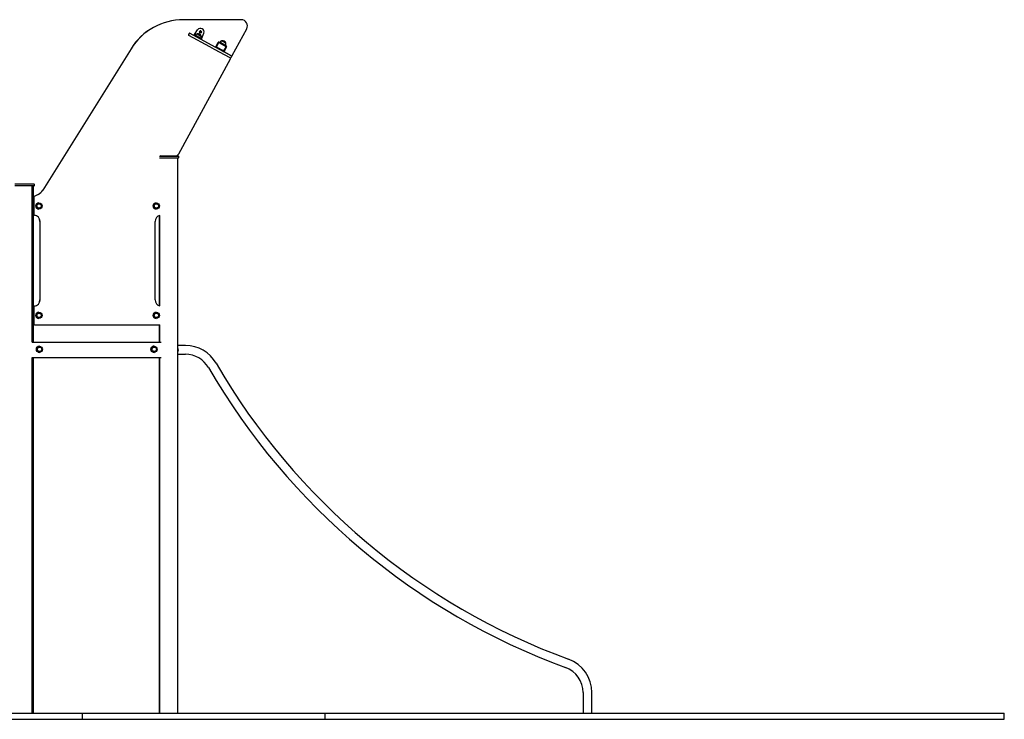
# Model space of a CAD drawing. Units: millimetres. Extents: x -14821 to 6941, y -4858 to 11060.
# Drawn here: x -7504 to -2728, y 7665 to 11060 of the extents above; entities that cross this region are included whole.
import ezdxf

# ---------------------------------------------------------------- set-up
doc = ezdxf.new("R2010")
doc.units = ezdxf.units.MM
doc.header["$LTSCALE"] = 10

msp = doc.modelspace()

# ---------------------------------------------------------------- linework, layer by layer
at = {"color": 7, "linetype": 'Continuous', "lineweight": 25}
for p, q in [((-6709.5, 11059.5), (-6709.8, 11059.5)), ((-6429, 11059.5), (-6709.5, 11059.5)), ((-6682.3, 10992.4), (-6685.1, 10987.1)), ((-6678.2, 10993.6), (-6575.7, 10938)), ((-6657.9, 10984.8), (-6658.8, 10983.1)), ((-6657.9, 10984.8), (-6654.6, 10983)), ((-6656.1, 10988.4), (-6656.2, 10988.4)), ((-6656.1, 10988.4), (-6641.1, 11010.7)), ((-6642.9, 10990.4), (-6642.9, 10990.4)), ((-6642.9, 10990.4), (-6625.2, 10980.8)), ((-6642.9, 10990.4), (-6624.5, 10980.3)), ((-6641.2, 11010.7), (-6641.1, 11010.7)), ((-6629.6, 10995.4), (-6629.6, 10995.4)), ((-6629.1, 11001), (-6627.1, 11002.2)), ((-6628.9, 10998.7), (-6629.1, 11001)), ((-6626.9, 10997.6), (-6628.9, 10998.7)), ((-6628, 10998.2), (-6628.9, 10998.7)), ((-6627, 10997.7), (-6628, 10998.2)), ((-6627.1, 11002.2), (-6625.1, 11001.2)), ((-6626, 10998.3), (-6627, 10997.7)), ((-6627, 10997.7), (-6626.9, 10997.6)), ((-6624.9, 10998.9), (-6626.9, 10997.6)), ((-6625, 10998.9), (-6626, 10998.3)), ((-6625.1, 11001.2), (-6624.9, 10998.9)), ((-6625.1, 11001.2), (-6625.1, 11000.1)), ((-6625.1, 11000.1), (-6625, 10998.9)), ((-6625, 10998.9), (-6624.9, 10998.9)), ((-6624.6, 11004.6), (-6624.6, 11004.6)), ((-6621, 10969.4), (-6610.6, 10994.1)), ((-6618.7, 11015.5), (-6618.8, 11015.5)), ((-6472.7, 10886), (-6402.7, 11015.2)), ((-6581.4, 10927.4), (-6683.9, 10983)), ((-6654.6, 10983), (-6655.5, 10981.3)), ((-6624, 10966.5), (-6654.6, 10983)), ((-6651.6, 10983.7), (-6652.6, 10981.9)), ((-6651.6, 10983.7), (-6625.3, 10969.4)), ((-6626.2, 10967.6), (-6625.3, 10969.4)), ((-6625.2, 10980.8), (-6624.5, 10980.3)), ((-6624, 10966.5), (-6625, 10964.7)), ((-6624.5, 10980.3), (-6624.5, 10980.3)), ((-6622.8, 10965.8), (-6624, 10966.5)), ((-6622.8, 10965.8), (-6623.7, 10964)), ((-6575.7, 10938), (-6553.7, 10926.1)), ((-6552, 10928.5), (-6540.5, 10949.6)), ((-6549.8, 10927.3), (-6538.3, 10948.4)), ((-6540.4, 10949.7), (-6540.4, 10949.8)), ((-6537.6, 10948.6), (-6503.4, 10930)), ((-6536.7, 10951), (-6532.5, 10948.7)), ((-6536.7, 10951), (-6536.7, 10951)), ((-6536.4, 10950.8), (-6502.2, 10932.2)), ((-6531.5, 10950.4), (-6532.5, 10948.7)), ((-6531.5, 10950.4), (-6505.2, 10936.1)), ((-6522.8, 10957.1), (-6522.8, 10957.1)), ((-6522.8, 10957.1), (-6505.1, 10947.5)), ((-6522.8, 10957.1), (-6504.4, 10947.1)), ((-6505.1, 10947.5), (-6504.3, 10947.1)), ((-6504.4, 10947.1), (-6504.3, 10947.1)), ((-6963.9, 10918.5), (-7391.8, 10232.9)), ((-6963.9, 10918.5), (-6963.9, 10918.5)), ((-6559.4, 10915.5), (-6581.4, 10927.4)), ((-6483, 10874), (-6559.4, 10915.5)), ((-6482.7, 10873.8), (-6555.8, 10913.5)), ((-6553.7, 10926.1), (-6477.2, 10884.6)), ((-6553.4, 10925.9), (-6552, 10928.4)), ((-6515.3, 10908), (-6549.6, 10926.6)), ((-6503.2, 10929.3), (-6514.6, 10908.2)), ((-6501, 10928.2), (-6512.4, 10907.1)), ((-6500.8, 10928.1), (-6512.1, 10907.2)), ((-6510.9, 10903.2), (-6477.1, 10884.8)), ((-6510.9, 10903.2), (-6510.9, 10903.2)), ((-6506.1, 10934.4), (-6505.2, 10936.1)), ((-6506.1, 10934.4), (-6502, 10932.1)), ((-6502, 10932.1), (-6502, 10932.1)), ((-6500.8, 10928.1), (-6500.8, 10928.1)), ((-6731.4, 10409), (-6481.5, 10869.7)), ((-6482.7, 10873.8), (-6482.7, 10873.8)), ((-6476, 10880.5), (-6478.9, 10875.2)), ((-6477.1, 10884.8), (-6477.1, 10884.8)), ((-6475.6, 10884.4), (-6475.3, 10884.4)), ((-6825.8, 10398), (-6781.5, 10398)), ((-6781.5, 10388), (-6825.8, 10388)), ((-6820, 10398.5), (-6749, 10398.5)), ((-6781.5, 10398), (-6735, 10398)), ((-6735, 10388), (-6781.5, 10388)), ((-6737, 7694.5), (-6737, 10388)), ((-6732, 10391), (-6732, 10395)), ((-6731.4, 10409), (-6731.4, 10409)), ((-7528.2, 10262.5), (-7481.7, 10262.5)), ((-7481.7, 10252.5), (-7528.2, 10252.5)), ((-7481.7, 10262.5), (-7435.2, 10262.5)), ((-7435.2, 10252.5), (-7481.7, 10252.5)), ((-7442.9, 9494.5), (-7442.9, 10252.5)), ((-7437.2, 9494.5), (-7437.2, 10252.5)), ((-7432.2, 10255.5), (-7432.2, 10259.5)), ((-7391.8, 10232.9), (-7391.8, 10232.9)), ((-7436.6, 10175.3), (-7437.2, 10175.3)), ((-7435.6, 10175.3), (-7436.6, 10175.3)), ((-7435.6, 10198.7), (-7435.6, 10113.4)), ((-7414.5, 10211.7), (-7434, 10201.3)), ((-7434, 10201.3), (-7434, 10201.3)), ((-7414.5, 10211.7), (-7414.5, 10211.7)), ((-7437.2, 10135.3), (-7436.6, 10135.3)), ((-7435.6, 10135.3), (-7436.6, 10135.3)), ((-7410.5, 10170.5), (-7410.6, 10170.5)), ((-7410.6, 10140.5), (-7410.5, 10140.5)), ((-7410.1, 10166), (-7410.5, 10166)), ((-7410.5, 10145), (-7410.1, 10145)), ((-6841.2, 10170.5), (-6841.3, 10170.5)), ((-6841.3, 10140.5), (-6841.2, 10140.5)), ((-6840.7, 10166), (-6841.2, 10166)), ((-6841.2, 10145), (-6840.7, 10145)), ((-7405.6, 10080.5), (-7405.6, 9699.5)), ((-7405.6, 10080.5), (-7405.6, 10080.5)), ((-6847, 9699.5), (-6847, 10080.5)), ((-6826, 9670.9), (-6826, 10109.1)), ((-6825.6, 10109.2), (-6825.6, 9670.8)), ((-7405.6, 9699.5), (-7405.6, 9699.5)), ((-7435.6, 9666.6), (-7435.6, 9582.5)), ((-7436.6, 9644.5), (-7437.2, 9644.5)), ((-7437.2, 9604.5), (-7436.6, 9604.5)), ((-7435.6, 9644.5), (-7436.6, 9644.5)), ((-7435.6, 9604.5), (-7436.6, 9604.5)), ((-7410.5, 9639.5), (-7410.6, 9639.5)), ((-7410.6, 9609.5), (-7410.5, 9609.5)), ((-7410.1, 9635), (-7410.5, 9635)), ((-7410.5, 9614), (-7410.1, 9614)), ((-6841.2, 9639.5), (-6841.3, 9639.5)), ((-6841.3, 9609.5), (-6841.2, 9609.5)), ((-6840.7, 9635), (-6841.2, 9635)), ((-6841.2, 9614), (-6840.7, 9614)), ((-7432.6, 9579.5), (-7432.3, 9579.5)), ((-7432.3, 9579.5), (-6824.6, 9579.5)), ((-6826, 9494.5), (-6826, 9579.5)), ((-6825.6, 9579.5), (-6825.6, 9494.5)), ((-7443.4, 9494.5), (-6817.4, 9494.5)), ((-7408.2, 9475), (-7408.3, 9475)), ((-7407.7, 9470.5), (-7408.1, 9470.5)), ((-6852.1, 9475), (-6852.2, 9475)), ((-6851.6, 9470.5), (-6852, 9470.5)), ((-6700, 9478.2), (-6737, 9478.2)), ((-7443.4, 9419.5), (-6817.4, 9419.5)), ((-7442.9, 7694.5), (-7442.9, 9419.5)), ((-7437.2, 7694.5), (-7437.2, 9419.5)), ((-7408.3, 9445), (-7408.2, 9445)), ((-7408.1, 9449.5), (-7407.7, 9449.5)), ((-6852.2, 9445), (-6852.1, 9445)), ((-6852, 9449.5), (-6851.6, 9449.5)), ((-6826, 7694.5), (-6826, 9419.5)), ((-6825.6, 9419.5), (-6825.6, 7694.5)), ((-6737, 9435.8), (-6700, 9435.8)), ((-4771.2, 7794.5), (-4771.2, 7694.5)), ((-4728.8, 7694.5), (-4728.8, 7794.5)), ((-8899, 7694.5), (-7199, 7694.5)), ((-7199, 7664.5), (-7199, 7694.5)), ((-7199, 7694.5), (-6729, 7694.5)), ((-6729, 7694.5), (-6022.8, 7694.5)), ((-6022.8, 7664.5), (-6022.8, 7694.5)), ((-6022.8, 7694.5), (-4428, 7694.5)), ((-4428, 7694.5), (-2728, 7694.5)), ((-2728, 7664.5), (-2728, 7694.5)), ((-8899, 7664.5), (-7199, 7664.5)), ((-7199, 7664.5), (-6729, 7664.5)), ((-6729, 7664.5), (-6022.8, 7664.5)), ((-6022.8, 7664.5), (-4428, 7664.5)), ((-4428, 7664.5), (-2728, 7664.5))]:
    msp.add_line(p, q, dxfattribs=at)
for centre, radius in [((-6627.1, 11000), 5.25), ((-6627, 10999.9), 2.62), ((-7410.5, 10155.5), 15), ((-7410.1, 10155.5), 10.5), ((-7410.1, 10155.5), 10.5), ((-6841.2, 10155.5), 15), ((-6840.7, 10155.5), 10.5), ((-6840.7, 10155.5), 10.5), ((-7410.5, 9624.5), 15), ((-7410.1, 9624.5), 10.5), ((-7410.1, 9624.5), 10.5), ((-6841.2, 9624.5), 15), ((-6840.7, 9624.5), 10.5), ((-6840.7, 9624.5), 10.5), ((-7408.2, 9460), 15), ((-7407.7, 9460), 10.5), ((-7407.7, 9460), 10.5), ((-6852.1, 9460), 15), ((-6851.6, 9460), 10.5), ((-6851.6, 9460), 10.5)]:
    msp.add_circle(centre, radius, dxfattribs=at)
for centre, radius, start, end in [((-6709.7, 10759.9), 299.6, 90.0117, 148.0464), ((-6709.4, 10759.9), 299.6, 90.012, 148.046), ((-6429, 11029.5), 30, 331.4927, 89.9471), ((-6682.5, 10985.7), 3, 151.5287, 241.5287), ((-6679.6, 10990.9), 3, 61.5287, 151.5287), ((-6643.1, 10977.7), 16.6, 150.0202, 161.1658), ((-6636, 10976.4), 23.4, 149.0872, 158.8893), ((-6639.3, 10975), 15.8, 19.8198, 103.2376), ((-6627.2, 11000), 17.6, 61.5498, 142.6802), ((-6627.1, 11000), 17.6, 340.3644, 142.693), ((-6627.1, 11000), 5.25, 61.5677, 241.4897), ((-6627.1, 11000), 2, 139.1859, 167.1738), ((-6627.1, 11000), 2, 198.8948, 243.0545), ((-6627.1, 11000), 2, 243.0693, 303.0927), ((-6627.1, 11000), 2, 65.8644, 106.9721), ((-6627.1, 11000), 2, 3.0215, 60.2487), ((-6627.1, 11000), 2, 303.0818, 3.0302), ((-6600.9, 10957.3), 23.4, 149.0872, 158.8893), ((-6537.9, 10948.2), 3, 61.5287, 151.5287), ((-6537.8, 10948.3), 2.99, 61.4801, 151.5572), ((-6537.9, 10948.2), 0.5, 61.5287, 151.5287), ((-6538.1, 10948.3), 2.99, 61.4687, 87.1923), ((-6519.2, 10941.7), 15.8, 19.8198, 103.2376), ((-6549.3, 10927.1), 3, 151.5287, 241.5287), ((-6549.3, 10927.1), 0.5, 151.5287, 241.5287), ((-6515, 10908.5), 3, 241.5287, 331.5287), ((-6515, 10908.5), 0.5, 241.5287, 331.5287), ((-6509.4, 10905.8), 3, 151.5287, 241.4713), ((-6503.6, 10929.6), 0.5, 331.5287, 61.5287), ((-6503.6, 10929.6), 3, 331.5287, 61.5287), ((-6503.4, 10929.5), 3, 331.5199, 61.4428), ((-6503.1, 10929.5), 3, 331.5199, 61.4428), ((-6481.5, 10876.7), 3, 241.5287, 331.5287), ((-6484.2, 10871.2), 3, 0, 61.4713), ((-6484.2, 10871.2), 3, 331.5287, 0), ((-6478.7, 10881.9), 3, 331.5287, 61.5287), ((-6475.6, 10887.4), 3, 241.4713, 270), ((-6475.3, 10887.4), 3, 270, 331.5287), ((-6820, 10395.5), 2.99, 90.0041, 125.2829), ((-6749, 10418.5), 20, 270.0138, 331.5464), ((-6735, 10395), 3, 0, 90), ((-6735, 10391), 3, 270, 0), ((-7435.2, 10259.5), 3, 0, 90), ((-7435.2, 10255.5), 3, 270, 0), ((-7442.6, 10264.7), 60, 298.0329, 328.0354), ((-7442.3, 10264.7), 60, 298.0329, 328.0354), ((-7432.6, 10198.7), 3, 118.0284, 180), ((-7410.6, 10155.5), 15, 90.0504, 269.9496), ((-6841.3, 10155.5), 15, 90.0504, 269.9496), ((-7432.6, 10113.4), 3, 180, 264.7779), ((-7435.6, 10080.5), 30, 359.969, 84.7469), ((-7435.3, 10080.5), 30, 359.9708, 84.7451), ((-6817, 10080.5), 30, 104.7636, 180.0239), ((-7435.6, 9699.5), 30, 275.2549, 0.0292), ((-7435.3, 9699.5), 30, 275.2531, 0.031), ((-6817, 9699.5), 30, 179.9761, 255.2364), ((-7432.6, 9666.6), 3, 95.2221, 180), ((-7410.6, 9624.5), 15, 90.0504, 269.9496), ((-6841.3, 9624.5), 15, 90.0504, 269.9496), ((-7432.6, 9582.5), 3, 180, 270), ((-7408.3, 9460), 15, 90.0363, 187.0485), ((-7408.3, 9460), 15, 186.9761, 269.9729), ((-6852.2, 9460), 15, 150.4666, 269.946), ((-6852.2, 9460), 15, 90.0154, 150.5163), ((-6749.7, 9457), 15.8, 323.9756, 36.0244), ((-6700, 9305.8), 172.4, 30.0643, 90), ((-6700, 9305.8), 130, 30.0643, 90), ((-3713.1, 11034.8), 3321.2, 210.0643, 249.8637), ((-3713.1, 11034.8), 3278.8, 210.0643, 249.8637), ((-4901.2, 7794.5), 172.4, 0, 69.8637), ((-4901.2, 7794.5), 130, 0, 69.8637)]:
    msp.add_arc(centre, radius, start, end, dxfattribs=at)
for points, knots in [([(-6642.9, 10990.4), (-6643.8, 10990.1), (-6645.4, 10989.6), (-6647.5, 10988.5), (-6649.2, 10987.1), (-6650.5, 10985.5), (-6651.3, 10984.3), (-6651.6, 10983.7)], [0, 0, 0, 0, 0.238994, 0.443188, 0.624607, 0.819837, 1, 1, 1, 1]), ([(-6625.3, 10969.4), (-6624.9, 10970.2), (-6624.2, 10971.9), (-6623.6, 10974.6), (-6623.6, 10977.5), (-6624.2, 10979.3), (-6624.5, 10980.3)], [0, 0, 0, 0, 0.2319241, 0.4899055, 0.7223644, 1, 1, 1, 1]), ([(-6522.8, 10957.1), (-6523.7, 10956.8), (-6525.3, 10956.4), (-6527.4, 10955.2), (-6529, 10953.8), (-6530.4, 10952.2), (-6531.2, 10951), (-6531.5, 10950.4)], [0, 0, 0, 0, 0.238994, 0.443188, 0.624607, 0.819837, 1, 1, 1, 1]), ([(-6505.2, 10936.1), (-6504.8, 10936.9), (-6504.1, 10938.6), (-6503.5, 10941.3), (-6503.5, 10944.2), (-6504, 10946.1), (-6504.4, 10947.1)], [0, 0, 0, 0, 0.2319241, 0.4899055, 0.7223644, 1, 1, 1, 1]), ([(-7436.6, 10175.3), (-7436.4, 10175.3), (-7436.2, 10175.3), (-7435.7, 10175.3), (-7435.6, 10175.3)], [0, 0, 0, 0, 0.662123, 1, 1, 1, 1]), ([(-7435.6, 10135.4), (-7435.7, 10135.4), (-7436.2, 10135.4), (-7436.4, 10135.4), (-7436.6, 10135.3)], [0, 0, 0, 0, 0.337877, 1, 1, 1, 1]), ([(-7436.6, 9644.5), (-7436.4, 9644.5), (-7436.2, 9644.5), (-7435.7, 9644.4), (-7435.6, 9644.4)], [0, 0, 0, 0, 0.662123, 1, 1, 1, 1]), ([(-7435.6, 9604.6), (-7435.7, 9604.6), (-7436.2, 9604.5), (-7436.4, 9604.5), (-7436.6, 9604.5)], [0, 0, 0, 0, 0.337877, 1, 1, 1, 1])]:
    msp.add_open_spline(points, degree=3, knots=knots, dxfattribs=at)

doc.saveas('drawing.dxf')
